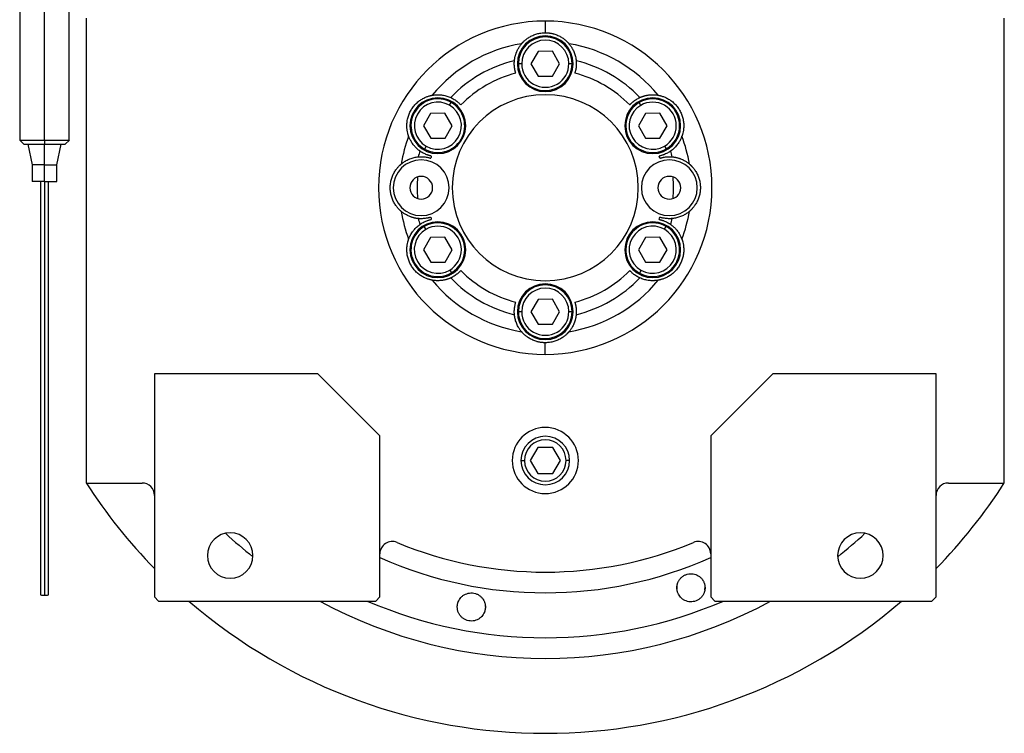
# Model space of a CAD drawing. Units: millimetres. Extents: x 248 to 2483, y 276 to 1614.
# Drawn here: x 806 to 1045, y 276 to 448 of the extents above; entities that cross this region are included whole.
import ezdxf

# ---------------------------------------------------------------- set-up
doc = ezdxf.new("R2010")
doc.units = ezdxf.units.MM

msp = doc.modelspace()

# ---------------------------------------------------------------- linework, layer by layer
at = {"color": 7, "linetype": 'Continuous', "lineweight": 25}
for p, q in [((806.4, 452.65), (806.4, 419)), ((812.4, 419), (812.4, 452.65)), ((818.4, 419), (818.4, 452.65)), ((822.5, 448.5), (822.5, 336.06)), ((933.5, 447.81), (933.5, 445)), ((1044.5, 336.06), (1044.5, 448.5)), ((931.76, 440.49), (930.04, 437.49)), ((935.23, 440.51), (931.76, 440.49)), ((936.97, 437.51), (935.23, 440.51)), ((927.8, 437.48), (927, 437.48)), ((930.04, 437.49), (931.78, 434.49)), ((935.25, 434.51), (936.97, 437.51)), ((939.2, 437.52), (940, 437.52)), ((931.78, 434.49), (935.25, 434.51)), ((910.36, 427.45), (910.75, 428.14)), ((956.62, 427.43), (956.22, 428.12)), ((905.78, 425.49), (904.06, 422.49)), ((909.25, 425.51), (905.78, 425.49)), ((910.99, 422.51), (909.25, 425.51)), ((957.74, 425.49), (956.02, 422.49)), ((961.21, 425.51), (957.74, 425.49)), ((962.95, 422.51), (961.21, 425.51)), ((904.06, 422.49), (905.8, 419.49)), ((909.26, 419.51), (910.99, 422.51)), ((956.02, 422.49), (957.76, 419.49)), ((961.23, 419.51), (962.95, 422.51)), ((905.8, 419.49), (909.26, 419.51)), ((957.76, 419.49), (961.23, 419.51)), ((806.4, 419), (807.41, 418)), ((807.4, 418), (807.4, 418)), ((808.4, 418), (809.4, 413)), ((812.4, 419), (812.4, 418)), ((812.4, 413), (812.4, 418)), ((815.4, 413), (816.4, 418)), ((817.4, 418), (818.41, 419)), ((817.4, 418), (817.4, 418)), ((904.69, 417.55), (904.29, 416.86)), ((962.35, 417.57), (962.75, 416.88)), ((809.4, 413), (809.4, 409)), ((812.4, 413), (809.4, 413)), ((812.4, 413), (815.4, 413)), ((812.4, 409), (812.4, 413)), ((815.4, 409), (815.4, 413)), ((812.4, 409), (809.4, 409)), ((812.4, 409), (815.4, 409)), ((904.66, 397.43), (904.25, 398.12)), ((962.32, 397.45), (962.72, 398.14)), ((905.78, 395.49), (904.06, 392.49)), ((909.25, 395.51), (905.78, 395.49)), ((910.99, 392.51), (909.25, 395.51)), ((957.74, 395.49), (956.02, 392.49)), ((961.21, 395.51), (957.74, 395.49)), ((962.95, 392.51), (961.21, 395.51)), ((904.06, 392.49), (905.8, 389.49)), ((909.26, 389.51), (910.99, 392.51)), ((956.02, 392.49), (957.76, 389.49)), ((961.23, 389.51), (962.95, 392.51)), ((905.8, 389.49), (909.26, 389.51)), ((957.76, 389.49), (961.23, 389.51)), ((910.39, 387.57), (910.79, 386.88)), ((956.65, 387.55), (956.25, 386.86)), ((931.76, 380.49), (930.04, 377.49)), ((935.23, 380.51), (931.76, 380.49)), ((936.97, 377.51), (935.23, 380.51)), ((927.8, 377.48), (927, 377.48)), ((930.04, 377.49), (931.78, 374.49)), ((935.25, 374.51), (936.97, 377.51)), ((939.2, 377.52), (940, 377.52)), ((931.78, 374.49), (935.25, 374.51)), ((933.5, 367.19), (933.5, 370)), ((878.5, 362.5), (839, 362.5)), ((839, 362.5), (839, 308.5)), ((893.5, 347.5), (878.5, 362.5)), ((988.5, 362.5), (973.5, 347.5)), ((1028, 362.5), (988.5, 362.5)), ((1028, 308.5), (1028, 362.5)), ((893.5, 308.5), (893.5, 347.5)), ((973.5, 347.5), (973.5, 308.5)), ((931.67, 344.68), (929.84, 341.5)), ((935.34, 344.68), (931.67, 344.68)), ((937.17, 341.5), (935.34, 344.68)), ((929.84, 341.5), (931.67, 338.32)), ((935.34, 338.32), (937.17, 341.5)), ((931.67, 338.32), (935.34, 338.32)), ((822.5, 336.06), (836, 336.06)), ((1031, 336.06), (1044.5, 336.06)), ((965.37, 310.48), (965.42, 311.17)), ((972.09, 310.94), (972.04, 310.25)), ((839, 308.5), (840, 307.5)), ((840, 307.5), (892.5, 307.5)), ((892.5, 307.5), (893.5, 308.5)), ((973.5, 308.5), (974.5, 307.5)), ((974.5, 307.5), (1027, 307.5)), ((1027, 307.5), (1028, 308.5))]:
    msp.add_line(p, q, dxfattribs=at)
at = {"color": 8, "linetype": 'Continuous', "lineweight": 25}
for p, q in [((927.63, 341.5), (928.48, 341.5)), ((939.38, 341.5), (938.53, 341.5))]:
    msp.add_line(p, q, dxfattribs=at)
at = {"color": 7, "linetype": 'Continuous', "lineweight": 25}
for centre, radius, start, end in [((933.5, 437.5), 6.75, 0, 180), ((933.5, 437.5), 6.5, 0.188, 180.188), ((933.5, 437.5), 5.7, 0.188, 180.188), ((933.5, 407.5), 35.31, 99.3281, 140.6719), ((933.5, 407.5), 35.31, 39.3281, 80.6719), ((933.5, 407.5), 31.61, 103.6602, 136.3398), ((933.5, 407.5), 31.61, 43.6602, 76.3398), ((933.5, 437.5), 6.75, 180, 0), ((933.5, 437.5), 6.5, 180.188, 0.188), ((933.5, 437.5), 5.7, 180.188, 0.188), ((933.5, 407.5), 28.61, 104.4524, 135.5476), ((933.5, 407.5), 28.61, 44.4524, 75.5476), ((907.52, 422.5), 6.75, 0, 180), ((907.52, 422.5), 6.5, 60.188, 240.188), ((933.5, 407.5), 22.5, 90, 270), ((933.5, 407.5), 22.5, 270, 90), ((959.48, 422.5), 6.75, 0, 180), ((959.48, 422.5), 6.5, 300.188, 120.188), ((907.52, 422.5), 5.7, 60.188, 240.188), ((907.52, 422.5), 6.5, 240.188, 60.188), ((907.52, 422.5), 5.7, 240.188, 60.188), ((959.48, 422.5), 6.5, 120.188, 300.188), ((959.48, 422.5), 5.7, 120.188, 300.188), ((959.48, 422.5), 5.7, 300.188, 120.188), ((907.52, 422.5), 6.75, 180, 0), ((959.48, 422.5), 6.75, 180, 0), ((933.5, 407.5), 35.31, 159.3281, 170.6719), ((933.5, 407.5), 35.31, 9.3281, 20.6719), ((933.5, 407.5), 31.61, 163.6602, 166.3398), ((933.5, 407.5), 28.61, 164.4524, 165.5476), ((933.5, 407.5), 28.61, 14.4524, 15.5476), ((933.5, 407.5), 31.61, 13.6602, 16.3398), ((903.5, 407.5), 6.75, 0, 180), ((963.5, 407.5), 6.75, 0, 180), ((903.5, 407.5), 2.75, 0, 180), ((933.5, 407.5), 31, 175.1856, 184.8144), ((963.5, 407.5), 2.75, 0, 180), ((933.5, 407.5), 31, 355.1856, 4.8144), ((903.5, 407.5), 6.75, 180, 0), ((903.5, 407.5), 2.75, 180, 0), ((963.5, 407.5), 6.75, 180, 0), ((963.5, 407.5), 2.75, 180, 0), ((933.5, 407.5), 35.31, 189.3281, 200.6719), ((933.5, 407.5), 31.61, 193.6602, 196.3398), ((933.5, 407.5), 28.61, 194.4524, 195.5476), ((933.5, 407.5), 28.61, 344.4524, 345.5476), ((933.5, 407.5), 31.61, 343.6602, 346.3398), ((933.5, 407.5), 35.31, 339.3281, 350.6719), ((907.52, 392.5), 6.75, 0, 180), ((907.52, 392.5), 6.5, 120.188, 300.188), ((907.52, 392.5), 6.5, 300.188, 120.188), ((907.52, 392.5), 5.7, 300.188, 120.188), ((959.48, 392.5), 6.75, 0, 180), ((959.48, 392.5), 6.5, 60.188, 240.188), ((959.48, 392.5), 5.7, 60.188, 240.188), ((959.48, 392.5), 6.5, 240.188, 60.188), ((907.52, 392.5), 5.7, 120.188, 300.188), ((959.48, 392.5), 5.7, 240.188, 60.188), ((907.52, 392.5), 6.75, 180, 0), ((959.48, 392.5), 6.75, 180, 0), ((933.5, 407.5), 28.61, 224.4524, 255.5476), ((933.5, 407.5), 28.61, 284.4524, 315.5476), ((933.5, 407.5), 35.31, 219.3281, 260.6719), ((933.5, 407.5), 31.61, 223.6602, 256.3398), ((933.5, 377.5), 6.75, 0, 180), ((933.5, 377.5), 6.5, 0.188, 180.188), ((933.5, 407.5), 35.31, 279.3281, 320.6719), ((933.5, 407.5), 31.61, 283.6602, 316.3398), ((933.5, 377.5), 5.7, 0.188, 180.188), ((933.5, 377.5), 6.75, 180, 0), ((933.5, 377.5), 6.5, 180.188, 0.188), ((933.5, 377.5), 5.7, 180.188, 0.188), ((933.5, 341.5), 8, 0, 180), ((933.5, 341.5), 5.88, 0, 180), ((933.5, 341.5), 5.02, 0, 180), ((933.5, 341.5), 8, 180, 0), ((933.5, 341.5), 5.88, 180, 0), ((933.5, 341.5), 5.02, 180, 0), ((933.5, 407.5), 132, 212.7638, 224.2822), ((836, 333.06), 3, 0, 90), ((1031, 333.06), 3, 90, 180), ((933.5, 407.5), 132, 315.7178, 327.2362), ((857.3, 318.5), 5.5, 0, 180), ((1009.7, 318.5), 5.5, 0, 180), ((896.5, 318.92), 3, 67.3304, 180), ((933.5, 407.5), 93, 247.3304, 292.6696), ((970.5, 318.92), 3, 0, 112.6696), ((857.3, 318.5), 5.5, 180, 0), ((1009.7, 318.5), 5.5, 180, 0), ((812.16, 312.69), 3.77, 258.4922, 273.7674), ((812.65, 312.66), 3.73, 266.1786, 281.6095), ((933.5, 407.5), 132, 229.2509, 310.7491)]:
    msp.add_arc(centre, radius, start, end, dxfattribs=at)
at = {"color": 8, "linetype": 'Continuous', "lineweight": 25}
for radius, start, end in [(113.88, 227.2423, 231.6188), (113.88, 308.3812, 312.7577), (98, 245.9105, 294.0895), (113.88, 241.4167, 298.5833)]:
    msp.add_arc((933.5, 407.5), radius, start, end, dxfattribs=at)
at = {"color": 7, "linetype": 'Continuous', "lineweight": 25}
for start_param, end_param in [(1.709011, 4.850603), (4.850604, 7.992195)]:
    msp.add_ellipse((933.5, 407.5), major_axis=(39.93, -5.55), ratio=0.999999, start_param=start_param, end_param=end_param, dxfattribs=at)
at = {"color": 8, "linetype": 'Continuous', "lineweight": 25, "extrusion": (-2.8272e-10, 1.14458e-07, 1)}
msp.add_ellipse((933.5, 407.5), major_axis=(-7.8, -108.6, 0), ratio=1, start_param=5.948239, end_param=6.761556, dxfattribs=at)
at = {"color": 7, "linetype": 'Continuous', "lineweight": 25}
for points, knots in [([(927.78, 442.35), (927.78, 442.35), (927.79, 442.36), (927.81, 442.38), (927.83, 442.4), (927.85, 442.43), (927.89, 442.47), (927.93, 442.52), (927.97, 442.57), (928.03, 442.62), (928.08, 442.69), (928.15, 442.75), (928.22, 442.82), (928.42, 443.02), (928.83, 443.39), (929.58, 443.91), (930.46, 444.38), (931.27, 444.67), (931.94, 444.84), (932.45, 444.93), (932.98, 444.99), (933.33, 445), (933.5, 445)], [0, 0, 0, 0, 0.021046, 0.041949, 0.062742, 0.083459, 0.104134, 0.124804, 0.145503, 0.166267, 0.187132, 0.208135, 0.229311, 0.250695, 0.372414, 0.500433, 0.622666, 0.750105, 0.812145, 0.8743, 0.936833, 1, 1, 1, 1]), ([(933.5, 445), (933.59, 445), (933.77, 445), (934.03, 444.98), (934.29, 444.96), (934.55, 444.93), (934.81, 444.89), (935.06, 444.84), (935.32, 444.78), (935.82, 444.64), (936.55, 444.38), (937.43, 443.91), (938.17, 443.39), (938.62, 442.99), (938.86, 442.75), (938.98, 442.62), (939.08, 442.51), (939.16, 442.43), (939.21, 442.37), (939.22, 442.35), (939.23, 442.35)], [0, 0, 0, 0, 0.031676, 0.063164, 0.094497, 0.125706, 0.156822, 0.187879, 0.21891, 0.249949, 0.377341, 0.499627, 0.627606, 0.749378, 0.791917, 0.833768, 0.875216, 0.916551, 0.958053, 1, 1, 1, 1]), ([(926.04, 438.22), (926.05, 438.3), (926.06, 438.46), (926.1, 438.71), (926.14, 438.96), (926.2, 439.21), (926.26, 439.46), (926.34, 439.72), (926.42, 439.97), (926.53, 440.28), (926.69, 440.64), (926.88, 441.03), (927.08, 441.38), (927.29, 441.7), (927.52, 442.02), (927.69, 442.24), (927.78, 442.35)], [0, 0, 0, 0, 0.063015, 0.125882, 0.188602, 0.251175, 0.313602, 0.375881, 0.438014, 0.5, 0.601152, 0.7, 0.77601, 0.851345, 0.926009, 1, 1, 1, 1]), ([(939.23, 442.35), (939.28, 442.28), (939.4, 442.14), (939.55, 441.94), (939.7, 441.73), (939.83, 441.53), (939.96, 441.32), (940.12, 441.04), (940.31, 440.67), (940.51, 440.2), (940.68, 439.71), (940.81, 439.21), (940.92, 438.71), (940.95, 438.38), (940.97, 438.22)], [0, 0, 0, 0, 0.0471579, 0.0944999, 0.1420263, 0.1897374, 0.2376333, 0.2857142, 0.3913817, 0.5, 0.6241338, 0.7488442, 0.8741324, 1, 1, 1, 1]), ([(926.36, 435.21), (926.35, 435.26), (926.31, 435.37), (926.27, 435.53), (926.23, 435.69), (926.19, 435.84), (926.16, 436), (926.13, 436.15), (926.08, 436.41), (926.03, 436.8), (926, 437.3), (926, 437.69), (926.02, 437.93), (926.02, 438.05), (926.03, 438.14), (926.03, 438.2), (926.04, 438.21), (926.04, 438.22)], [0, 0, 0, 0, 0.036225, 0.072256, 0.108104, 0.143782, 0.179303, 0.21468, 0.249927, 0.359635, 0.500061, 0.658234, 0.750145, 0.810537, 0.872285, 0.935427, 1, 1, 1, 1]), ([(940.97, 438.22), (940.97, 438.21), (940.97, 438.21), (940.97, 438.18), (940.98, 438.15), (940.98, 438.11), (940.98, 438.06), (940.99, 438.01), (940.99, 437.91), (941.01, 437.69), (941.01, 437.3), (940.98, 436.8), (940.92, 436.37), (940.86, 436.04), (940.8, 435.77), (940.73, 435.49), (940.67, 435.3), (940.65, 435.21)], [0, 0, 0, 0, 0.0370817, 0.0736926, 0.1098393, 0.1455288, 0.1807681, 0.2155644, 0.2499251, 0.3418196, 0.5000121, 0.6403915, 0.7501459, 0.811889, 0.8740649, 0.9367462, 1, 1, 1, 1]), ([(900.46, 419.97), (900.46, 419.97), (900.46, 419.98), (900.45, 420), (900.44, 420.03), (900.43, 420.07), (900.41, 420.12), (900.39, 420.18), (900.37, 420.24), (900.35, 420.32), (900.32, 420.4), (900.3, 420.49), (900.27, 420.59), (900.2, 420.85), (900.09, 421.4), (900.01, 422.31), (900.04, 423.3), (900.22, 424.31), (900.54, 425.32), (901.01, 426.26), (901.6, 427.14), (902.3, 427.92), (903.09, 428.58), (903.93, 429.11), (904.76, 429.49), (905.33, 429.68), (905.66, 429.76), (905.83, 429.81), (905.97, 429.84), (906.08, 429.86), (906.16, 429.87), (906.18, 429.88), (906.19, 429.88)], [0, 0, 0, 0, 0.010507, 0.020944, 0.031327, 0.041673, 0.051999, 0.062323, 0.072663, 0.083036, 0.09346, 0.103953, 0.114533, 0.125218, 0.186089, 0.250105, 0.311326, 0.375054, 0.437099, 0.500019, 0.562909, 0.624984, 0.688683, 0.749934, 0.813922, 0.874822, 0.896073, 0.916979, 0.937684, 0.958328, 0.979055, 1, 1, 1, 1]), ([(906.19, 429.88), (906.27, 429.89), (906.45, 429.92), (906.7, 429.95), (906.95, 429.98), (907.2, 429.99), (907.44, 430), (907.77, 430), (908.18, 429.98), (908.68, 429.92), (909.19, 429.82), (909.7, 429.69), (910.18, 429.52), (910.48, 429.39), (910.63, 429.32)], [0, 0, 0, 0, 0.0471579, 0.0944999, 0.1420263, 0.1897374, 0.2376333, 0.2857142, 0.3913817, 0.5, 0.6241338, 0.7488442, 0.8741324, 1, 1, 1, 1]), ([(910.63, 429.32), (910.64, 429.32), (910.64, 429.32), (910.67, 429.31), (910.69, 429.3), (910.73, 429.28), (910.77, 429.26), (910.82, 429.23), (910.91, 429.19), (911.11, 429.09), (911.44, 428.9), (911.86, 428.62), (912.21, 428.36), (912.47, 428.14), (912.67, 427.95), (912.88, 427.75), (913.01, 427.61), (913.08, 427.54)], [0, 0, 0, 0, 0.037064, 0.073663, 0.109805, 0.145495, 0.180742, 0.215551, 0.249931, 0.341832, 0.49997, 0.640481, 0.750095, 0.811657, 0.873781, 0.93654, 1, 1, 1, 1]), ([(953.93, 427.54), (953.97, 427.58), (954.04, 427.66), (954.16, 427.78), (954.28, 427.9), (954.39, 428.01), (954.51, 428.11), (954.63, 428.22), (954.83, 428.38), (955.14, 428.62), (955.56, 428.9), (955.9, 429.09), (956.11, 429.2), (956.23, 429.26), (956.3, 429.29), (956.35, 429.32), (956.37, 429.32), (956.37, 429.32)], [0, 0, 0, 0, 0.036379, 0.072515, 0.10842, 0.144106, 0.179585, 0.214871, 0.249979, 0.359542, 0.500127, 0.658169, 0.750146, 0.810635, 0.872415, 0.935524, 1, 1, 1, 1]), ([(956.37, 429.32), (956.45, 429.36), (956.6, 429.43), (956.83, 429.52), (957.07, 429.6), (957.31, 429.68), (957.56, 429.75), (957.82, 429.82), (958.08, 429.87), (958.41, 429.93), (958.8, 429.97), (959.23, 430), (959.63, 430), (960.02, 429.98), (960.41, 429.95), (960.68, 429.9), (960.82, 429.88)], [0, 0, 0, 0, 0.063015, 0.125882, 0.188602, 0.251175, 0.313602, 0.375881, 0.438014, 0.5, 0.601152, 0.7, 0.77601, 0.851345, 0.926009, 1, 1, 1, 1]), ([(960.82, 429.88), (960.82, 429.88), (960.83, 429.88), (960.86, 429.87), (960.89, 429.87), (960.93, 429.86), (960.98, 429.85), (961.04, 429.84), (961.11, 429.82), (961.18, 429.81), (961.26, 429.79), (961.35, 429.76), (961.45, 429.74), (961.72, 429.66), (962.25, 429.49), (963.08, 429.11), (963.92, 428.58), (964.71, 427.92), (965.41, 427.14), (966, 426.26), (966.46, 425.32), (966.79, 424.31), (966.97, 423.3), (967, 422.31), (966.92, 421.4), (966.8, 420.81), (966.71, 420.49), (966.66, 420.31), (966.62, 420.18), (966.58, 420.07), (966.55, 420), (966.55, 419.98), (966.54, 419.97)], [0, 0, 0, 0, 0.010507, 0.020944, 0.031327, 0.041673, 0.051999, 0.062323, 0.072663, 0.083036, 0.093461, 0.103954, 0.114534, 0.125219, 0.186091, 0.250107, 0.311326, 0.375053, 0.437099, 0.50002, 0.562909, 0.624984, 0.688681, 0.749933, 0.813921, 0.874822, 0.896073, 0.916979, 0.937683, 0.958328, 0.979055, 1, 1, 1, 1]), ([(903.17, 416.39), (903.1, 416.44), (902.97, 416.54), (902.77, 416.69), (902.58, 416.86), (902.39, 417.03), (902.2, 417.21), (902.02, 417.4), (901.84, 417.6), (901.63, 417.85), (901.39, 418.17), (901.16, 418.53), (900.95, 418.88), (900.78, 419.22), (900.61, 419.58), (900.51, 419.84), (900.46, 419.97)], [0, 0, 0, 0, 0.063015, 0.125882, 0.188602, 0.251175, 0.313602, 0.375881, 0.438014, 0.5, 0.601152, 0.7, 0.77601, 0.851345, 0.926009, 1, 1, 1, 1]), ([(966.54, 419.97), (966.51, 419.88), (966.45, 419.72), (966.35, 419.48), (966.25, 419.25), (966.14, 419.03), (966.02, 418.82), (965.86, 418.54), (965.63, 418.19), (965.33, 417.79), (964.99, 417.39), (964.62, 417.02), (964.24, 416.69), (963.97, 416.49), (963.84, 416.39)], [0, 0, 0, 0, 0.0471579, 0.0944999, 0.1420263, 0.1897374, 0.2376333, 0.2857142, 0.3913817, 0.5, 0.6241338, 0.7488442, 0.8741324, 1, 1, 1, 1]), ([(806.4, 419), (806.49, 419), (806.67, 419), (808.06, 419), (810.05, 419), (811.62, 419), (812.4, 419)], [0, 0, 0, 0, 0.249999, 0.499999, 0.75, 1, 1, 1, 1]), ([(812.4, 419), (813.19, 419), (814.76, 419), (816.75, 419), (818.13, 419), (818.31, 419), (818.4, 419)], [0, 0, 0, 0, 0.25, 0.500001, 0.750001, 1, 1, 1, 1]), ([(812.4, 418), (813.06, 418), (814.37, 418), (816.02, 418), (817.11, 418), (817.25, 418), (817.32, 418)], [0, 0, 0, 0, 0.265239, 0.5304779, 0.7957169, 1, 1, 1, 1]), ([(898.66, 413.22), (898.73, 413.28), (898.86, 413.39), (899.07, 413.55), (899.27, 413.69), (899.48, 413.83), (899.68, 413.95), (899.96, 414.12), (900.33, 414.3), (900.8, 414.5), (901.29, 414.67), (901.79, 414.81), (902.29, 414.91), (902.62, 414.95), (902.79, 414.97)], [0, 0, 0, 0, 0.047158, 0.0945, 0.142026, 0.189737, 0.237633, 0.285714, 0.391382, 0.5, 0.624134, 0.748844, 0.874132, 1, 1, 1, 1]), ([(902.79, 414.97), (902.79, 414.97), (902.8, 414.97), (902.82, 414.97), (902.85, 414.97), (902.89, 414.98), (902.93, 414.98), (902.99, 414.98), (903.07, 414.99), (903.19, 414.99), (903.35, 415), (903.53, 415), (903.81, 415), (904.2, 414.97), (904.63, 414.92), (904.97, 414.86), (905.25, 414.8), (905.52, 414.72), (905.7, 414.67), (905.79, 414.64)], [0, 0, 0, 0, 0.034909, 0.070075, 0.105508, 0.141216, 0.177208, 0.213491, 0.250073, 0.308351, 0.375167, 0.437649, 0.500163, 0.635649, 0.749974, 0.813954, 0.876901, 0.938891, 1, 1, 1, 1]), ([(905.94, 415.17), (905.88, 415.18), (905.77, 415.21), (905.61, 415.25), (905.45, 415.29), (905.3, 415.34), (905.15, 415.39), (905, 415.44), (904.76, 415.53), (904.39, 415.68), (903.94, 415.9), (903.6, 416.1), (903.41, 416.23), (903.3, 416.3), (903.23, 416.35), (903.18, 416.38), (903.17, 416.39), (903.17, 416.39)], [0, 0, 0, 0, 0.036464, 0.072657, 0.108593, 0.144283, 0.17974, 0.214977, 0.250008, 0.359482, 0.500172, 0.658064, 0.750163, 0.810771, 0.872587, 0.935651, 1, 1, 1, 1]), ([(963.84, 416.39), (963.84, 416.39), (963.83, 416.39), (963.81, 416.37), (963.79, 416.35), (963.75, 416.33), (963.71, 416.31), (963.67, 416.27), (963.58, 416.22), (963.4, 416.1), (963.07, 415.9), (962.62, 415.68), (962.22, 415.51), (961.9, 415.4), (961.63, 415.31), (961.36, 415.24), (961.17, 415.19), (961.07, 415.17)], [0, 0, 0, 0, 0.037, 0.073556, 0.109676, 0.145365, 0.180631, 0.215482, 0.249924, 0.341902, 0.499927, 0.640505, 0.750083, 0.81156, 0.873659, 0.93645, 1, 1, 1, 1]), ([(961.21, 414.64), (961.26, 414.66), (961.37, 414.69), (961.52, 414.73), (961.68, 414.77), (961.84, 414.81), (961.99, 414.85), (962.15, 414.88), (962.41, 414.92), (962.81, 414.97), (963.19, 415), (963.47, 415), (963.66, 415), (963.82, 414.99), (963.95, 414.99), (964.06, 414.98), (964.15, 414.97), (964.2, 414.97), (964.21, 414.97), (964.22, 414.97)], [0, 0, 0, 0, 0.034825, 0.069927, 0.105322, 0.141022, 0.177043, 0.213398, 0.250102, 0.359956, 0.499901, 0.562394, 0.624898, 0.687094, 0.749995, 0.813798, 0.876705, 0.938757, 1, 1, 1, 1]), ([(964.22, 414.97), (964.3, 414.96), (964.47, 414.94), (964.72, 414.91), (964.96, 414.86), (965.21, 414.81), (965.47, 414.74), (965.72, 414.67), (965.97, 414.58), (966.28, 414.47), (966.65, 414.32), (967.03, 414.12), (967.38, 413.92), (967.71, 413.71), (968.03, 413.48), (968.24, 413.31), (968.35, 413.22)], [0, 0, 0, 0, 0.0630148, 0.1258823, 0.1886024, 0.2511755, 0.3136016, 0.3758809, 0.4380137, 0.5000001, 0.6011516, 0.7000001, 0.7760095, 0.8513454, 0.9260086, 1, 1, 1, 1]), ([(898.66, 401.78), (898.65, 401.78), (898.65, 401.79), (898.63, 401.8), (898.6, 401.82), (898.57, 401.85), (898.53, 401.88), (898.49, 401.92), (898.44, 401.97), (898.38, 402.02), (898.32, 402.08), (898.25, 402.15), (898.18, 402.22), (897.99, 402.41), (897.61, 402.83), (897.09, 403.57), (896.62, 404.46), (896.27, 405.42), (896.05, 406.45), (895.98, 407.5), (896.05, 408.55), (896.27, 409.58), (896.62, 410.54), (897.09, 411.43), (897.61, 412.17), (898.01, 412.62), (898.25, 412.86), (898.38, 412.98), (898.49, 413.08), (898.57, 413.15), (898.63, 413.2), (898.65, 413.22), (898.66, 413.22)], [0, 0, 0, 0, 0.010507, 0.020944, 0.031327, 0.041673, 0.051999, 0.062323, 0.072663, 0.083036, 0.09346, 0.103953, 0.114534, 0.125218, 0.186089, 0.250106, 0.311325, 0.375053, 0.437099, 0.500019, 0.562912, 0.624987, 0.688687, 0.749936, 0.813923, 0.874823, 0.896074, 0.91698, 0.937684, 0.958329, 0.979055, 1, 1, 1, 1]), ([(968.35, 413.22), (968.35, 413.22), (968.36, 413.21), (968.38, 413.2), (968.4, 413.18), (968.44, 413.15), (968.48, 413.12), (968.52, 413.08), (968.57, 413.03), (968.63, 412.98), (968.69, 412.92), (968.75, 412.85), (968.83, 412.78), (969.02, 412.59), (969.39, 412.17), (969.92, 411.43), (970.38, 410.54), (970.73, 409.58), (970.96, 408.55), (971.03, 407.5), (970.96, 406.45), (970.73, 405.42), (970.38, 404.46), (969.92, 403.57), (969.39, 402.83), (968.99, 402.38), (968.75, 402.14), (968.62, 402.02), (968.52, 401.92), (968.43, 401.85), (968.37, 401.8), (968.36, 401.78), (968.35, 401.78)], [0, 0, 0, 0, 0.010507, 0.020944, 0.031327, 0.041673, 0.051999, 0.062323, 0.072663, 0.083036, 0.09346, 0.103953, 0.114534, 0.125218, 0.186089, 0.250106, 0.311325, 0.375053, 0.437099, 0.500019, 0.562912, 0.624987, 0.688687, 0.749936, 0.813923, 0.874823, 0.896074, 0.91698, 0.937684, 0.958329, 0.979055, 1, 1, 1, 1]), ([(811.4, 409), (811.4, 407.28), (811.4, 403.82), (811.4, 398.8), (811.4, 394.24), (811.4, 390.44), (811.4, 387.4), (811.4, 384.91), (811.4, 382.71), (811.4, 379.84), (811.4, 376.29), (811.4, 371.7), (811.4, 366.58), (811.4, 361.14), (811.4, 355.52), (811.4, 349.92), (811.4, 344.62), (811.4, 340.61), (811.4, 337.67), (811.4, 335.33), (811.4, 332.62), (811.4, 329.39), (811.4, 325.6), (811.4, 321.96), (811.4, 318.6), (811.4, 315.72), (811.4, 312.5), (811.4, 310.2), (811.4, 309)], [0, 0, 0, 0, 0.0473174, 0.0954472, 0.1378617, 0.1739839, 0.2037705, 0.2282148, 0.2521692, 0.276491, 0.3262769, 0.3771302, 0.4286636, 0.480601, 0.5326146, 0.5842336, 0.6340031, 0.6799919, 0.7018429, 0.724936, 0.754365, 0.7904296, 0.8329486, 0.8815661, 0.908165, 0.9364586, 0.9668277, 1, 1, 1, 1]), ([(812.4, 409), (812.4, 406.77), (812.4, 402.32), (812.4, 396.75), (812.4, 392.44), (812.4, 389.34), (812.4, 386.41), (812.4, 383.34), (812.4, 380.1), (812.4, 376.52), (812.4, 372.68), (812.4, 368.43), (812.4, 363.92), (812.4, 359.61), (812.4, 355.64), (812.4, 352.06), (812.4, 348.52), (812.4, 344.68), (812.4, 340.64), (812.4, 336.53), (812.4, 332.02), (812.4, 327.11), (812.4, 322.44), (812.4, 318.53), (812.4, 315.49), (812.4, 312.29), (812.4, 310.06), (812.4, 308.93)], [0, 0, 0, 0, 0.061418, 0.12239, 0.152775, 0.182781, 0.212346, 0.242048, 0.282567, 0.324159, 0.366749, 0.410193, 0.454059, 0.498094, 0.531061, 0.563844, 0.596361, 0.628585, 0.671037, 0.713044, 0.754959, 0.817471, 0.878655, 0.908681, 0.938557, 0.968757, 1, 1, 1, 1]), ([(813.4, 309), (813.4, 310.37), (813.4, 312.97), (813.4, 316.54), (813.4, 320.33), (813.4, 324.14), (813.4, 327.84), (813.4, 330.91), (813.4, 333.65), (813.4, 336.97), (813.4, 341.15), (813.4, 346.42), (813.4, 351.99), (813.4, 357.64), (813.4, 363.22), (813.4, 368.53), (813.4, 373.31), (813.4, 376.79), (813.4, 379.42), (813.4, 381.56), (813.4, 384.14), (813.4, 387.49), (813.4, 391.82), (813.4, 397.08), (813.4, 402.94), (813.4, 406.99), (813.4, 409)], [0, 0, 0, 0, 0.0379063, 0.0718035, 0.1026768, 0.1517667, 0.1928002, 0.2255102, 0.2546112, 0.2839838, 0.3334717, 0.3838912, 0.4350873, 0.4868959, 0.5390186, 0.5909244, 0.641083, 0.6876719, 0.7097326, 0.7326724, 0.7616028, 0.7969064, 0.8391285, 0.8885284, 0.9444901, 1, 1, 1, 1]), ([(902.79, 400.03), (902.7, 400.04), (902.54, 400.06), (902.29, 400.09), (902.04, 400.14), (901.79, 400.19), (901.54, 400.26), (901.29, 400.33), (901.03, 400.42), (900.72, 400.53), (900.36, 400.68), (899.98, 400.88), (899.62, 401.08), (899.3, 401.29), (898.98, 401.52), (898.76, 401.69), (898.66, 401.78)], [0, 0, 0, 0, 0.063015, 0.125882, 0.188602, 0.251175, 0.313602, 0.375881, 0.438014, 0.5, 0.601152, 0.7, 0.77601, 0.851345, 0.926009, 1, 1, 1, 1]), ([(905.79, 400.36), (905.74, 400.34), (905.64, 400.31), (905.49, 400.27), (905.33, 400.23), (905.17, 400.19), (905.01, 400.15), (904.86, 400.12), (904.59, 400.08), (904.2, 400.03), (903.82, 400), (903.53, 400), (903.35, 400), (903.19, 400.01), (903.06, 400.01), (902.94, 400.02), (902.86, 400.03), (902.81, 400.03), (902.79, 400.03), (902.79, 400.03)], [0, 0, 0, 0, 0.034825, 0.069927, 0.105322, 0.141022, 0.177043, 0.213398, 0.250102, 0.359956, 0.499901, 0.562394, 0.624898, 0.687094, 0.749995, 0.813798, 0.876705, 0.938757, 1, 1, 1, 1]), ([(964.22, 400.03), (964.22, 400.03), (964.21, 400.03), (964.19, 400.03), (964.16, 400.03), (964.12, 400.02), (964.07, 400.02), (964.02, 400.02), (963.93, 400.01), (963.82, 400.01), (963.66, 400), (963.47, 400), (963.2, 400), (962.81, 400.03), (962.38, 400.08), (962.04, 400.14), (961.76, 400.2), (961.48, 400.28), (961.3, 400.33), (961.21, 400.36)], [0, 0, 0, 0, 0.0349088, 0.0700752, 0.1055081, 0.1412162, 0.1772077, 0.2134907, 0.2500728, 0.3083509, 0.3751674, 0.4376493, 0.5001634, 0.6356487, 0.7499739, 0.813954, 0.8769008, 0.9388908, 1, 1, 1, 1]), ([(968.35, 401.78), (968.28, 401.72), (968.15, 401.61), (967.94, 401.45), (967.74, 401.31), (967.53, 401.17), (967.33, 401.05), (967.04, 400.88), (966.68, 400.7), (966.21, 400.5), (965.72, 400.33), (965.21, 400.19), (964.71, 400.09), (964.39, 400.05), (964.22, 400.03)], [0, 0, 0, 0, 0.047158, 0.0945, 0.142026, 0.189737, 0.237633, 0.285714, 0.391382, 0.5, 0.624134, 0.748844, 0.874132, 1, 1, 1, 1]), ([(900.46, 395.03), (900.5, 395.12), (900.56, 395.28), (900.66, 395.52), (900.76, 395.75), (900.87, 395.97), (900.98, 396.18), (901.15, 396.46), (901.38, 396.81), (901.68, 397.21), (902.02, 397.61), (902.39, 397.98), (902.77, 398.31), (903.04, 398.51), (903.17, 398.61)], [0, 0, 0, 0, 0.0471579, 0.0944999, 0.1420263, 0.1897374, 0.2376333, 0.2857142, 0.3913817, 0.5, 0.6241338, 0.7488442, 0.8741324, 1, 1, 1, 1]), ([(903.17, 398.61), (903.17, 398.61), (903.18, 398.61), (903.19, 398.63), (903.22, 398.65), (903.25, 398.67), (903.29, 398.69), (903.34, 398.73), (903.42, 398.78), (903.6, 398.9), (903.94, 399.1), (904.39, 399.32), (904.79, 399.49), (905.11, 399.6), (905.37, 399.69), (905.65, 399.76), (905.84, 399.81), (905.94, 399.83)], [0, 0, 0, 0, 0.037, 0.073556, 0.109676, 0.145365, 0.180631, 0.215482, 0.249924, 0.341902, 0.499927, 0.640505, 0.750083, 0.81156, 0.873659, 0.93645, 1, 1, 1, 1]), ([(961.07, 399.83), (961.13, 399.82), (961.23, 399.79), (961.4, 399.75), (961.55, 399.71), (961.71, 399.66), (961.86, 399.61), (962.01, 399.56), (962.25, 399.47), (962.62, 399.32), (963.07, 399.1), (963.4, 398.9), (963.6, 398.77), (963.71, 398.7), (963.77, 398.65), (963.82, 398.62), (963.83, 398.61), (963.84, 398.61)], [0, 0, 0, 0, 0.036464, 0.072657, 0.108593, 0.144283, 0.17974, 0.214977, 0.250008, 0.359482, 0.500172, 0.658064, 0.750163, 0.810771, 0.872587, 0.935651, 1, 1, 1, 1]), ([(963.84, 398.61), (963.91, 398.56), (964.04, 398.46), (964.24, 398.31), (964.43, 398.14), (964.62, 397.97), (964.81, 397.79), (964.99, 397.6), (965.17, 397.4), (965.38, 397.15), (965.61, 396.83), (965.85, 396.47), (966.06, 396.12), (966.23, 395.78), (966.4, 395.42), (966.49, 395.16), (966.54, 395.03)], [0, 0, 0, 0, 0.0630148, 0.1258823, 0.1886024, 0.2511755, 0.3136016, 0.3758809, 0.4380137, 0.5000001, 0.6011516, 0.7000001, 0.7760095, 0.8513454, 0.9260086, 1, 1, 1, 1]), ([(906.19, 385.12), (906.18, 385.12), (906.17, 385.12), (906.15, 385.13), (906.12, 385.13), (906.08, 385.14), (906.02, 385.15), (905.97, 385.16), (905.9, 385.18), (905.83, 385.19), (905.74, 385.21), (905.65, 385.24), (905.56, 385.26), (905.29, 385.34), (904.76, 385.51), (903.93, 385.89), (903.09, 386.42), (902.3, 387.08), (901.6, 387.86), (901.01, 388.74), (900.54, 389.68), (900.22, 390.69), (900.04, 391.7), (900.01, 392.69), (900.09, 393.6), (900.21, 394.19), (900.3, 394.51), (900.35, 394.69), (900.39, 394.82), (900.43, 394.93), (900.45, 395), (900.46, 395.02), (900.46, 395.03)], [0, 0, 0, 0, 0.0105072, 0.020944, 0.0313269, 0.0416729, 0.0519992, 0.0623234, 0.0726631, 0.0830362, 0.0934606, 0.103954, 0.1145343, 0.125219, 0.1860905, 0.2501073, 0.3113264, 0.3750534, 0.4370988, 0.5000196, 0.5629093, 0.6249839, 0.6886812, 0.7499331, 0.8139207, 0.8748221, 0.8960731, 0.9169793, 0.9376835, 0.9583284, 0.9790549, 1, 1, 1, 1]), ([(966.54, 395.03), (966.54, 395.03), (966.55, 395.02), (966.56, 395), (966.57, 394.97), (966.58, 394.93), (966.6, 394.88), (966.62, 394.82), (966.64, 394.76), (966.66, 394.68), (966.68, 394.6), (966.71, 394.51), (966.74, 394.41), (966.81, 394.15), (966.92, 393.6), (967, 392.69), (966.97, 391.7), (966.79, 390.69), (966.46, 389.68), (966, 388.74), (965.41, 387.86), (964.71, 387.08), (963.92, 386.42), (963.08, 385.89), (962.25, 385.51), (961.68, 385.32), (961.35, 385.24), (961.18, 385.19), (961.04, 385.16), (960.93, 385.14), (960.85, 385.13), (960.83, 385.12), (960.82, 385.12)], [0, 0, 0, 0, 0.010507, 0.020944, 0.031327, 0.041673, 0.051999, 0.062323, 0.072663, 0.083036, 0.09346, 0.103953, 0.114533, 0.125218, 0.186089, 0.250105, 0.311326, 0.375054, 0.437099, 0.500019, 0.562909, 0.624984, 0.688683, 0.749934, 0.813922, 0.874822, 0.896073, 0.916979, 0.937684, 0.958328, 0.979055, 1, 1, 1, 1]), ([(913.08, 387.46), (913.04, 387.42), (912.96, 387.34), (912.85, 387.22), (912.73, 387.1), (912.61, 386.99), (912.5, 386.89), (912.38, 386.78), (912.18, 386.62), (911.86, 386.38), (911.44, 386.1), (911.11, 385.91), (910.89, 385.8), (910.78, 385.74), (910.71, 385.71), (910.66, 385.68), (910.64, 385.68), (910.63, 385.68)], [0, 0, 0, 0, 0.036379, 0.072515, 0.10842, 0.144106, 0.179585, 0.214871, 0.249979, 0.359542, 0.500127, 0.658169, 0.750146, 0.810635, 0.872415, 0.935524, 1, 1, 1, 1]), ([(956.37, 385.68), (956.37, 385.68), (956.36, 385.68), (956.34, 385.69), (956.31, 385.7), (956.28, 385.72), (956.23, 385.74), (956.18, 385.77), (956.09, 385.81), (955.9, 385.91), (955.56, 386.1), (955.14, 386.38), (954.8, 386.64), (954.54, 386.86), (954.34, 387.05), (954.13, 387.25), (954, 387.39), (953.93, 387.46)], [0, 0, 0, 0, 0.037064, 0.073663, 0.109805, 0.145495, 0.180742, 0.215551, 0.249931, 0.341832, 0.49997, 0.640481, 0.750095, 0.811657, 0.873781, 0.93654, 1, 1, 1, 1]), ([(910.63, 385.68), (910.56, 385.64), (910.41, 385.57), (910.18, 385.48), (909.94, 385.4), (909.69, 385.32), (909.44, 385.25), (909.19, 385.18), (908.93, 385.13), (908.6, 385.07), (908.21, 385.03), (907.78, 385), (907.37, 385), (906.99, 385.02), (906.6, 385.05), (906.32, 385.1), (906.19, 385.12)], [0, 0, 0, 0, 0.063015, 0.125882, 0.188602, 0.251175, 0.313602, 0.375881, 0.438014, 0.5, 0.601152, 0.7, 0.77601, 0.851345, 0.926009, 1, 1, 1, 1]), ([(960.82, 385.12), (960.73, 385.11), (960.56, 385.08), (960.3, 385.05), (960.05, 385.02), (959.81, 385.01), (959.57, 385), (959.24, 385), (958.83, 385.02), (958.32, 385.08), (957.82, 385.18), (957.31, 385.31), (956.83, 385.48), (956.52, 385.61), (956.37, 385.68)], [0, 0, 0, 0, 0.047158, 0.0945, 0.142026, 0.189737, 0.237633, 0.285714, 0.391382, 0.5, 0.624134, 0.748844, 0.874132, 1, 1, 1, 1]), ([(926.04, 376.78), (926.04, 376.79), (926.04, 376.79), (926.03, 376.82), (926.03, 376.85), (926.03, 376.89), (926.02, 376.94), (926.02, 376.99), (926.02, 377.09), (926, 377.31), (926, 377.7), (926.03, 378.2), (926.09, 378.63), (926.15, 378.96), (926.21, 379.23), (926.28, 379.51), (926.33, 379.7), (926.36, 379.79)], [0, 0, 0, 0, 0.037082, 0.073693, 0.109839, 0.145529, 0.180768, 0.215564, 0.249925, 0.34182, 0.500012, 0.640391, 0.750146, 0.811889, 0.874065, 0.936746, 1, 1, 1, 1]), ([(940.65, 379.79), (940.66, 379.74), (940.69, 379.63), (940.74, 379.47), (940.78, 379.31), (940.82, 379.16), (940.85, 379), (940.88, 378.85), (940.93, 378.59), (940.98, 378.2), (941.01, 377.7), (941.01, 377.31), (940.99, 377.07), (940.98, 376.95), (940.98, 376.86), (940.97, 376.8), (940.97, 376.79), (940.97, 376.78)], [0, 0, 0, 0, 0.0362253, 0.0722561, 0.1081042, 0.1437821, 0.1793027, 0.2146798, 0.2499274, 0.3596352, 0.5000613, 0.6582341, 0.7501454, 0.8105375, 0.8722851, 0.935427, 1, 1, 1, 1]), ([(927.78, 372.65), (927.72, 372.72), (927.61, 372.86), (927.46, 373.06), (927.31, 373.27), (927.18, 373.47), (927.05, 373.68), (926.89, 373.96), (926.7, 374.33), (926.5, 374.8), (926.33, 375.29), (926.19, 375.79), (926.09, 376.29), (926.06, 376.62), (926.04, 376.78)], [0, 0, 0, 0, 0.0471579, 0.0944999, 0.1420263, 0.1897374, 0.2376333, 0.2857142, 0.3913817, 0.5, 0.6241338, 0.7488442, 0.8741324, 1, 1, 1, 1]), ([(940.97, 376.78), (940.96, 376.7), (940.94, 376.54), (940.91, 376.29), (940.86, 376.04), (940.81, 375.79), (940.75, 375.54), (940.67, 375.28), (940.59, 375.03), (940.47, 374.72), (940.32, 374.36), (940.13, 373.97), (939.93, 373.62), (939.72, 373.3), (939.49, 372.98), (939.31, 372.76), (939.23, 372.65)], [0, 0, 0, 0, 0.063015, 0.125882, 0.188602, 0.251175, 0.313602, 0.375881, 0.438014, 0.5, 0.601152, 0.7, 0.77601, 0.851345, 0.926009, 1, 1, 1, 1]), ([(933.5, 370), (933.42, 370), (933.24, 370), (932.97, 370.02), (932.71, 370.04), (932.45, 370.07), (932.2, 370.11), (931.94, 370.16), (931.69, 370.22), (931.19, 370.36), (930.46, 370.62), (929.58, 371.09), (928.83, 371.61), (928.39, 372.01), (928.15, 372.25), (928.02, 372.38), (927.93, 372.49), (927.85, 372.57), (927.8, 372.63), (927.79, 372.65), (927.78, 372.65)], [0, 0, 0, 0, 0.031676, 0.063164, 0.094497, 0.125706, 0.156822, 0.187879, 0.21891, 0.249949, 0.377341, 0.499627, 0.627606, 0.749378, 0.791917, 0.833768, 0.875216, 0.916551, 0.958053, 1, 1, 1, 1]), ([(939.23, 372.65), (939.22, 372.65), (939.22, 372.64), (939.2, 372.62), (939.18, 372.6), (939.15, 372.57), (939.12, 372.53), (939.08, 372.48), (939.03, 372.43), (938.98, 372.38), (938.92, 372.31), (938.86, 372.25), (938.79, 372.18), (938.59, 371.98), (938.17, 371.61), (937.43, 371.09), (936.55, 370.62), (935.74, 370.33), (935.07, 370.16), (934.55, 370.07), (934.03, 370.01), (933.68, 370), (933.5, 370)], [0, 0, 0, 0, 0.021046, 0.041949, 0.062742, 0.083459, 0.104134, 0.124804, 0.145503, 0.166267, 0.187132, 0.208135, 0.229311, 0.250695, 0.372414, 0.500433, 0.622666, 0.750105, 0.812145, 0.8743, 0.936833, 1, 1, 1, 1]), ([(965.33, 310.71), (965.33, 310.77), (965.33, 310.9), (965.35, 311.08), (965.37, 311.26), (965.41, 311.44), (965.45, 311.62), (965.51, 311.8), (965.63, 312.12), (965.86, 312.58), (966.3, 313.12), (966.84, 313.57), (967.49, 313.9), (968.19, 314.1), (968.9, 314.13), (969.59, 314.03), (970.22, 313.79), (970.79, 313.45), (971.21, 313.06), (971.52, 312.68), (971.72, 312.35), (971.88, 312.02), (971.99, 311.71), (972.07, 311.39), (972.12, 311.06), (972.13, 310.83), (972.13, 310.71)], [0, 0, 0, 0, 0.018247, 0.036288, 0.05417, 0.071941, 0.089647, 0.107338, 0.12506, 0.188859, 0.250153, 0.313055, 0.375085, 0.437082, 0.500009, 0.561527, 0.624953, 0.686606, 0.749881, 0.791357, 0.833412, 0.866372, 0.89927, 0.932348, 0.965846, 1, 1, 1, 1]), ([(972.13, 310.71), (972.13, 310.65), (972.13, 310.53), (972.12, 310.35), (972.09, 310.16), (972.06, 309.98), (972.01, 309.8), (971.96, 309.63), (971.83, 309.3), (971.6, 308.84), (971.16, 308.3), (970.61, 307.85), (969.97, 307.52), (969.28, 307.33), (968.57, 307.29), (967.87, 307.4), (967.24, 307.63), (966.67, 307.98), (966.2, 308.41), (965.82, 308.92), (965.59, 309.39), (965.46, 309.78), (965.39, 310.08), (965.34, 310.39), (965.34, 310.61), (965.33, 310.71)], [0, 0, 0, 0, 0.018143, 0.036115, 0.053963, 0.071735, 0.089477, 0.107238, 0.125067, 0.188742, 0.25017, 0.313008, 0.375109, 0.437167, 0.500043, 0.561703, 0.624994, 0.686866, 0.749933, 0.812258, 0.874996, 0.906012, 0.937055, 0.968321, 1, 1, 1, 1]), ([(912.22, 306.06), (912.22, 306.13), (912.22, 306.25), (912.24, 306.43), (912.26, 306.61), (912.29, 306.78), (912.33, 306.95), (912.38, 307.12), (912.5, 307.43), (912.71, 307.86), (913.1, 308.38), (913.58, 308.82), (914.17, 309.16), (914.82, 309.4), (915.53, 309.49), (916.25, 309.43), (916.94, 309.22), (917.57, 308.88), (918.09, 308.43), (918.51, 307.9), (918.75, 307.41), (918.89, 307), (918.96, 306.7), (919.01, 306.38), (919.02, 306.17), (919.02, 306.06)], [0, 0, 0, 0, 0.018316, 0.036421, 0.05435, 0.072139, 0.089825, 0.107446, 0.125037, 0.188297, 0.250116, 0.313498, 0.375097, 0.438353, 0.500077, 0.562519, 0.625015, 0.686709, 0.749934, 0.811264, 0.874987, 0.90593, 0.93693, 0.968212, 1, 1, 1, 1]), ([(918.77, 307.33), (918.89, 306.91), (919.14, 306.07), (918.89, 305.23), (918.77, 304.81)], [0, 0, 0, 0, 0.501714, 1, 1, 1, 1]), ([(919.02, 306.06), (919.02, 306), (919.01, 305.88), (919, 305.71), (918.98, 305.53), (918.94, 305.36), (918.9, 305.18), (918.85, 305.01), (918.74, 304.7), (918.53, 304.27), (918.14, 303.76), (917.65, 303.31), (917.07, 302.97), (916.42, 302.73), (915.71, 302.64), (914.99, 302.7), (914.3, 302.91), (913.67, 303.25), (913.15, 303.7), (912.73, 304.23), (912.48, 304.72), (912.34, 305.13), (912.27, 305.44), (912.23, 305.75), (912.22, 305.96), (912.22, 306.06)], [0, 0, 0, 0, 0.018121, 0.036097, 0.053962, 0.071752, 0.089504, 0.107255, 0.125044, 0.188097, 0.250121, 0.313323, 0.375101, 0.438251, 0.500077, 0.562524, 0.625015, 0.686819, 0.749933, 0.811415, 0.874988, 0.906155, 0.937227, 0.968434, 1, 1, 1, 1])]:
    msp.add_open_spline(points, degree=3, knots=knots, dxfattribs=at)
for points in [[(807.4, 418), (807.48, 418), (807.63, 418), (808.79, 418), (810.44, 418), (811.75, 418), (812.4, 418)], [(807.4, 418), (807.48, 418), (807.63, 418), (808.79, 418), (810.44, 418), (811.75, 418), (812.4, 418)], [(812.4, 418), (813.06, 418), (814.37, 418), (816.02, 418), (817.18, 418), (817.33, 418), (817.4, 418)]]:
    msp.add_open_spline(points, degree=3, dxfattribs=at)

doc.saveas('drawing.dxf')
